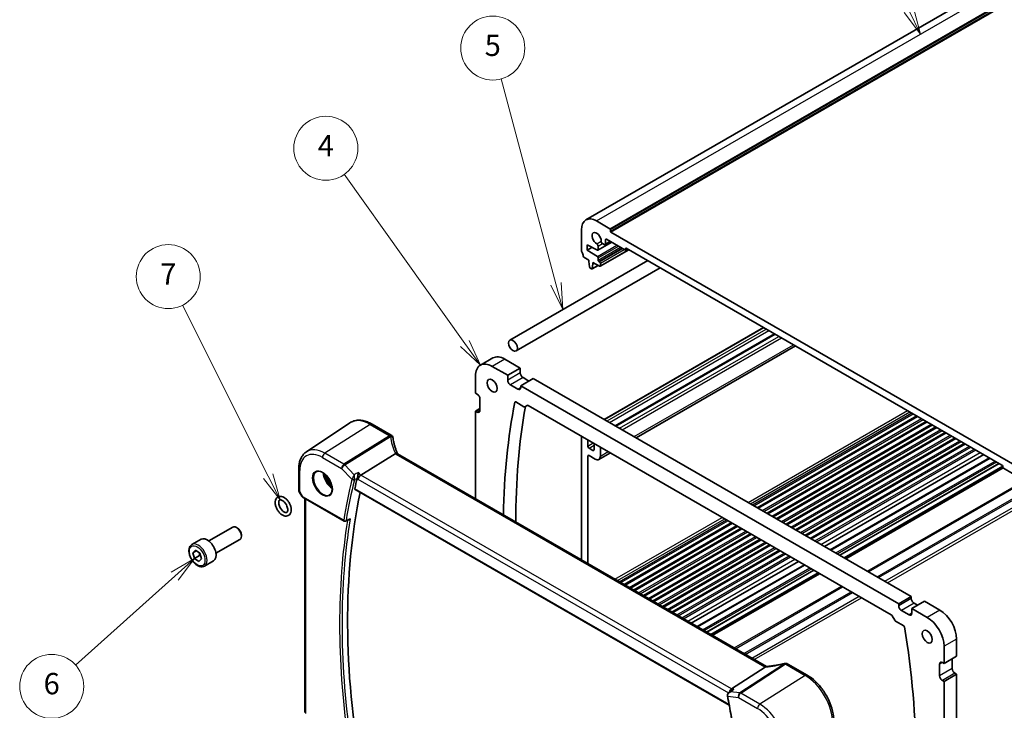
# Model space of a CAD drawing. Units: millimetres. Extents: x 0 to 6296, y 0 to 1124.
# Drawn here: x 527 to 803, y 311 to 505 of the extents above; entities that cross this region are included whole.
import ezdxf

# ---------------------------------------------------------------- set-up
doc = ezdxf.new("R2010")
doc.units = ezdxf.units.MM
for name, color, linetype, lineweight in [('Symbol (TK)', 100, 'Continuous', 18), ('Visible (ISO)', 7, 'Continuous', 35), ('Visible Narrow (ISO)', 7, 'Continuous', 25)]:
    doc.layers.add(name, color=color, linetype=linetype, lineweight=lineweight)
doc.styles.add('Note Text (TK2)', font='MS PGothic.ttf')

# ---------------------------------------------------------------- blocks, each defined once
blk = doc.blocks.new('バルーン2')
at = {"layer": 'Symbol (TK)', "color": 100}
for p, q in [((273.369, 177.343), (268.255, 187.776)), ((273.369, 177.343), (274.47, 175.099)), ((274.47, 175.099), (273.818, 177.564)), ((272.92, 177.123), (274.47, 175.099))]:
    blk.add_line(p, q, dxfattribs=at)
at = {"layer": 'Symbol (TK)'}
blk.add_circle((266.939, 190.46), 3, dxfattribs=at)
at = {"layer": 'Symbol (TK)', "color": 7, "insert": (266.939, 190.443), "char_height": 2, "attachment_point": 5, "style": 'Note Text (TK2)'}
blk.add_mtext('2', dxfattribs=at)
blk = doc.blocks.new('バルーン4')
at = {"layer": 'Symbol (TK)', "color": 100}
for p, q in [((231.762, 146.077), (220.461, 161.955)), ((231.762, 146.077), (233.212, 144.04)), ((233.212, 144.04), (232.17, 146.367)), ((231.355, 145.787), (233.212, 144.04))]:
    blk.add_line(p, q, dxfattribs=at)
at = {"layer": 'Symbol (TK)'}
blk.add_circle((218.728, 164.39), 3, dxfattribs=at)
at = {"layer": 'Symbol (TK)', "color": 7, "insert": (218.728, 164.373), "char_height": 2, "attachment_point": 5, "style": 'Note Text (TK2)'}
blk.add_mtext('4', dxfattribs=at)
blk = doc.blocks.new('バルーン5')
at = {"layer": 'Symbol (TK)', "color": 100}
for p, q in [((240.298, 151.674), (235.146, 170.903)), ((239.816, 151.544), (240.946, 149.259)), ((240.298, 151.674), (240.946, 149.259)), ((240.946, 149.259), (240.781, 151.803))]:
    blk.add_line(p, q, dxfattribs=at)
at = {"layer": 'Symbol (TK)'}
blk.add_circle((234.373, 173.789), 3, dxfattribs=at)
at = {"layer": 'Symbol (TK)', "color": 7, "insert": (234.373, 173.783), "char_height": 2, "attachment_point": 5, "style": 'Note Text (TK2)'}
blk.add_mtext('5', dxfattribs=at)
blk = doc.blocks.new('バルーン6')
at = {"layer": 'Symbol (TK)', "color": 100}
for p, q in [((213.321, 133.639), (205.3, 149.676)), ((214.44, 131.403), (213.768, 133.863)), ((212.874, 133.416), (214.44, 131.403)), ((213.321, 133.639), (214.44, 131.403))]:
    blk.add_line(p, q, dxfattribs=at)
at = {"layer": 'Symbol (TK)'}
blk.add_circle((203.963, 152.35), 3, dxfattribs=at)
at = {"layer": 'Symbol (TK)', "color": 7, "insert": (203.963, 152.332), "char_height": 2, "attachment_point": 5, "style": 'Note Text (TK2)'}
blk.add_mtext('7', dxfattribs=at)
blk = doc.blocks.new('バルーン7')
at = {"layer": 'Symbol (TK)', "color": 100}
for p, q in [((206.429, 125.92), (204.233, 124.624)), ((204.567, 124.251), (206.429, 125.92)), ((204.901, 123.879), (206.429, 125.92)), ((204.567, 124.251), (195.265, 115.916))]:
    blk.add_line(p, q, dxfattribs=at)
at = {"layer": 'Symbol (TK)'}
blk.add_circle((193.036, 113.919), 3, dxfattribs=at)
at = {"layer": 'Symbol (TK)', "color": 7, "insert": (193.036, 113.913), "char_height": 2, "attachment_point": 5, "style": 'Note Text (TK2)'}
blk.add_mtext('6', dxfattribs=at)

msp = doc.modelspace()

# ---------------------------------------------------------------- linework, layer by layer
at = {"layer": 'Visible (ISO)'}
for p, q in [((685.8057, 448.9943), (883.7956, 563.3038)), ((688.8057, 448.6971), (692.5534, 446.5334)), ((684.563, 440.3157), (684.563, 446.2476)), ((692.6948, 446.2884), (692.6948, 445.7985)), ((691.2806, 443.3491), (691.2806, 442.2876)), ((696.7253, 440.6138), (691.6341, 443.5532)), ((692.8362, 445.5536), (807.1047, 379.5807)), ((686.154, 441.9814), (686.154, 440.5117)), ((689.0271, 440.4675), (686.154, 441.9814)), ((686.154, 440.5117), (687.4849, 441.2801)), ((686.154, 440.5117), (689.0271, 438.7081)), ((689.1678, 440.4578), (693.0817, 442.7174)), ((689.23, 441.6566), (689.23, 440.5951)), ((689.8042, 435.9449), (697.8738, 440.6039)), ((690.927, 442.0835), (690.4482, 442.3599)), ((691.177, 442.0587), (692.6998, 442.9379)), ((696.8753, 440.5989), (697.3788, 440.8897)), ((696.9374, 440.8996), (696.9374, 440.7363)), ((802.7913, 380.0297), (697.1495, 441.022)), ((703.1777, 437.5417), (664.4194, 415.1645)), ((686.649, 437.6948), (685.2563, 438.4989)), ((686.649, 437.2866), (686.649, 437.6948)), ((689.23, 438.3463), (689.23, 437.6744)), ((706.6777, 435.5209), (666.1694, 412.1334)), ((686.834, 435.7554), (686.649, 437.2866)), ((687.3856, 435.2283), (687.0438, 435.4256)), ((687.5356, 435.2135), (689.2412, 436.1982)), ((687.7804, 436.6334), (687.5953, 435.3158)), ((687.7804, 437.0416), (687.7804, 436.6334)), ((689.6542, 435.9598), (687.7804, 437.0416)), ((687.7804, 436.6334), (688.1339, 436.8375)), ((689.4421, 437.307), (689.6542, 437.1845)), ((689.8663, 436.8171), (689.8663, 436.0822)), ((690.9313, 392.8871), (735.7265, 418.7496)), ((694.0686, 391.0758), (738.8638, 416.9383)), ((699.9627, 387.6728), (744.7579, 413.5353)), ((659.6713, 410.1612), (656.1358, 408.12)), ((667.345, 407.3211), (662.9963, 409.8319)), ((663.8095, 405.2799), (659.4608, 407.7906)), ((667.345, 407.3211), (663.8095, 405.2799)), ((667.345, 405.9739), (667.345, 407.3211)), ((654.7585, 405.0758), (654.7585, 400.2584)), ((663.8095, 403.9327), (663.8095, 405.2799)), ((671.022, 404.3818), (667.4864, 402.3405)), ((669.7845, 403.6673), (668.1228, 404.6267)), ((777.3001, 343.022), (671.022, 404.3818)), ((666.7086, 401.3607), (664.5873, 402.5855)), ((667.4864, 402.3405), (667.4864, 401.8098)), ((773.7646, 340.9808), (667.4864, 402.3405)), ((654.7585, 400.2584), (655.2181, 399.9931)), ((655.9959, 398.6459), (655.9959, 395.3799)), ((655.9959, 395.9106), (654.7585, 395.1962)), ((666.0613, 397.7744), (668.3713, 396.4407)), ((668.6213, 396.416), (669.3335, 396.8271)), ((669.5835, 396.8023), (771.6675, 337.8641)), ((654.7585, 395.1962), (654.7585, 370.5406)), ((655.2181, 394.9308), (654.7585, 395.1962)), ((734.0408, 367.9978), (778.836, 393.8603)), ((734.2727, 367.8639), (779.0679, 393.7265)), ((607.2185, 383.7397), (619.4576, 391.8944)), ((631.0728, 388.4264), (625.6661, 391.548)), ((736.7278, 366.4465), (781.523, 392.309)), ((736.9597, 366.3126), (781.7549, 392.1751)), ((739.4148, 364.8951), (784.21, 390.7576)), ((739.6467, 364.7613), (784.4419, 390.6238)), ((684.563, 388.1539), (684.563, 353.3329)), ((742.1018, 363.3438), (786.8971, 389.2063)), ((742.3337, 363.2099), (787.1289, 389.0724)), ((744.7888, 361.7924), (789.5841, 387.655)), ((686.3308, 385.3778), (686.3308, 387.1333)), ((688.0986, 386.1126), (688.0986, 384.3572)), ((689.8663, 382.5201), (689.8663, 385.092)), ((745.0207, 361.6586), (789.8159, 387.5211)), ((747.4758, 360.2411), (792.2711, 386.1036)), ((747.7077, 360.1072), (792.5029, 385.9698)), ((632.1795, 383.2045), (622.5289, 377.1659)), ((736.5589, 323.3131), (632.86, 383.1837)), ((686.3308, 352.3123), (686.3308, 382.5201)), ((687.745, 384.1531), (686.6844, 384.7654)), ((686.6844, 382.7242), (688.4521, 381.7036)), ((689.4521, 381.6045), (692.6795, 383.4678)), ((752.8743, 357.1243), (797.6695, 382.9868)), ((754.5262, 356.1705), (799.3215, 382.0331)), ((757.2001, 354.6268), (801.9953, 380.4893)), ((758.385, 353.9427), (803.0009, 379.7017)), ((758.7921, 353.7076), (803.0749, 379.2743)), ((803.0034, 379.499), (803.0034, 379.6623)), ((605.0722, 378.8878), (605.0722, 373.0313)), ((808.3067, 376.1922), (803.2156, 379.1316)), ((605.2061, 372.5313), (605.9428, 371.2554)), ((620.8848, 373.1688), (726.1092, 312.4175)), ((606.3439, 370.8781), (617.8091, 364.2587)), ((606.7843, 310.4091), (606.7843, 370.6238)), ((618.2464, 364.2281), (619.1611, 364.5976)), ((696.6018, 346.3824), (726.7576, 363.7928)), ((696.8336, 346.2485), (726.9895, 363.659)), ((579.7817, 358.6676), (586.5272, 362.5621)), ((587.8308, 362.2878), (587.5272, 362.4631)), ((588.9414, 360.3642), (588.9414, 360.0136)), ((699.2888, 344.831), (729.4446, 362.2415)), ((699.5206, 344.6972), (729.6765, 362.1076)), ((701.9758, 343.2797), (732.1316, 360.6902)), ((702.2076, 343.1458), (732.3635, 360.5563)), ((575.05, 357.6678), (577.5956, 359.1375)), ((581.7817, 355.2035), (588.5272, 359.098)), ((704.6628, 341.7283), (734.8186, 359.1388)), ((704.8946, 341.5945), (735.0505, 359.005)), ((707.3498, 340.177), (737.5056, 357.5875)), ((707.5816, 340.0431), (737.7375, 357.4536)), ((575.3005, 355.3382), (576.0305, 356.0521)), ((576.2576, 355.8908), (575.3005, 355.3382)), ((575.7871, 353.7594), (575.3005, 355.3382)), ((577.2013, 354.5759), (575.7871, 353.7594)), ((576.0305, 356.0521), (577.2472, 355.1874)), ((577.2472, 355.1874), (577.7338, 353.6086)), ((710.0368, 338.6256), (740.1926, 356.0361)), ((710.2686, 338.4918), (740.4245, 355.9023)), ((577.0037, 352.8947), (575.7871, 353.7594)), ((577.7338, 353.6086), (577.0037, 352.8947)), ((578.55, 351.6056), (581.0956, 353.0753)), ((715.4353, 335.5088), (745.5911, 352.9193)), ((717.0872, 334.5551), (747.243, 351.9656)), ((719.761, 333.0114), (749.9169, 350.4218)), ((720.946, 332.3272), (751.1018, 349.7377)), ((721.3531, 332.0922), (751.5089, 349.5027)), ((777.3001, 343.022), (773.7646, 340.9808)), ((773.7646, 340.4501), (773.7646, 340.9808)), ((777.3001, 342.4913), (777.3001, 343.022)), ((780.9771, 341.7156), (777.4415, 339.6744)), ((779.0325, 340.593), (778.0779, 341.1441)), ((785.3258, 339.2049), (780.9771, 341.7156)), ((776.6637, 337.8781), (774.5424, 339.1029)), ((777.4415, 339.6744), (777.4415, 338.3272)), ((781.7902, 337.1637), (777.4415, 339.6744)), ((771.9175, 337.6002), (772.6296, 336.3667)), ((772.8796, 336.1028), (775.1897, 334.7691)), ((790.028, 326.243), (790.028, 331.0604)), ((786.4925, 324.2018), (786.4925, 329.0191)), ((747.9955, 320.921), (742.5888, 324.0426)), ((785.2551, 320.7521), (785.2551, 324.0181)), ((786.0329, 324.4672), (786.4925, 324.2018)), ((790.028, 326.243), (786.4925, 324.2018)), ((788.7906, 322.7933), (788.7906, 325.5286)), ((736.1818, 323.1587), (726.7242, 317.0088)), ((790.028, 321.1808), (786.4925, 319.1395)), ((790.028, 321.1808), (789.5684, 321.4461)), ((790.028, 265.0058), (790.028, 321.1808)), ((786.4925, 319.1395), (786.0329, 319.4049)), ((786.4925, 262.9645), (786.4925, 319.1395)), ((726.0455, 316.0638), (726.8743, 316.6621))]:
    msp.add_line(p, q, dxfattribs=at)
for centre, radius, start, end in [((630.5728, 387.5604), 1, 10.723558, 60), ((630.5953, 387.4462), 1, 8.128787, 11.568273), ((606.0722, 373.0313), 1, 180, 210), ((618.0591, 364.6917), 0.5, 240, 291.99861), ((741.8997, 323.1845), 1, 87.432151, 102.225928), ((742.0888, 323.1766), 1, 60, 87.751727)]:
    msp.add_arc(centre, radius, start, end, dxfattribs=at)
for centre, major_axis, ratio, start_param, end_param in [((688.8057, 443.7981), (-3, 5.1962), 0.57735027, 5.49778714, 7.06858347), ((692.5534, 446.3701), (0.1, -0.1732), 0.57735027, 0.78539816, 2.35619449), ((692.8362, 445.7169), (0.1, -0.1732), 0.57735027, 3.92699082, 5.49778714), ((688.8057, 443.7981), (-0.9125, 1.5805), 0.57735027, 3.88396679, 8.68240382), ((690.4482, 442.7682), (-0.25, 0.433), 0.57735027, 0.74237414, 2.35619449), ((691.6341, 443.1449), (-0.25, 0.433), 0.57735027, 5.49778714, 7.06858347), ((684.9166, 440.1116), (-0.25, 0.433), 0.57735027, 0.78539816, 1.55239217), ((688.8764, 441.8607), (0.25, -0.433), 0.57735027, 0.78539816, 2.39921852), ((689.0178, 440.7176), (0.15, -0.2598), 0.57735027, 5.54142038, 7.06858347), ((690.927, 442.4917), (0.25, -0.433), 0.57735027, 5.49778714, 7.06858347), ((696.7253, 440.8587), (0.15, -0.2598), 0.57735027, 5.49778714, 7.06858347), ((697.1495, 440.7771), (-0.15, 0.2598), 0.57735027, 5.49778714, 7.06858347), ((683.6438, 439.4299), (-1, 1.7321), 0.57735027, 4.05779831, 4.69398482), ((685.2563, 438.7439), (-0.15, 0.2598), 0.57735027, 0.91620566, 2.35619449), ((689.0178, 438.4688), (0.15, -0.2598), 0.57735027, 0.78539816, 2.31256126), ((689.4421, 437.5519), (0.15, -0.2598), 0.57735027, 3.92699082, 5.49778714), ((687.0438, 435.6706), (-0.15, 0.2598), 0.57735027, 0.93428811, 2.35619449), ((687.3856, 435.4733), (0.15, -0.2598), 0.57735027, 5.49778714, 6.91969352), ((689.6542, 436.9396), (0.15, -0.2598), 0.57735027, 0.78539816, 2.35619449), ((689.6542, 436.2047), (0.15, -0.2598), 0.57735027, 5.49778714, 7.06858347), ((662.9963, 404.4022), (-3.325, 5.7591), 0.57735027, 5.49778714, 6.28318531), ((659.4608, 402.3609), (-3.325, 5.7591), 0.57735027, 5.49778714, 7.06858347), ((668.1228, 405.5249), (-0.55, 0.9526), 0.57735027, 0.78539816, 2.35619449), ((664.5873, 403.4836), (-0.55, 0.9526), 0.57735027, 0.78539816, 2.35619449), ((666.7086, 402.2589), (0.55, -0.9526), 0.57735027, 5.49778714, 7.06858347), ((655.2181, 399.0949), (0.55, -0.9526), 0.57735027, 0.78539816, 2.35619449), ((820.623, 271.3468), (-111.7589, 193.5721), 0.57735027, 0.58126668, 0.76659225), ((666.0613, 397.5295), (-0.15, 0.2598), 0.57735027, 5.49778714, 6.86445198), ((824.1586, 273.388), (111.7589, -193.5721), 0.57735027, 3.74288537, 3.9305556), ((668.3713, 396.849), (0.25, -0.433), 0.57735027, 5.49778714, 6.28318531), ((669.5835, 396.3941), (-0.25, 0.433), 0.57735027, 5.49778714, 6.28318531), ((655.2181, 395.829), (0.55, -0.9526), 0.57735027, 5.49778714, 7.06858347), ((653.2431, 389.1111), (-21.8056, -0.1643), 0.55217208, 0.09993055, 0.10827146), ((686.6844, 385.1737), (-0.25, 0.433), 0.57735027, 0.78539816, 2.35619449), ((686.6844, 382.3159), (-0.25, 0.433), 0.57735027, 5.49778714, 7.06858347), ((687.745, 384.5613), (0.25, -0.433), 0.57735027, 5.49778714, 7.06858347), ((688.4521, 383.3366), (1, -1.7321), 0.57735027, 5.49778714, 7.06858347), ((802.7913, 379.7848), (-0.15, 0.2598), 0.57735027, 3.92699082, 5.49778714), ((803.2156, 379.3765), (-0.15, 0.2598), 0.57735027, 0.78539816, 2.35619449), ((622.4299, 376.4504), (-0.6212, -0.7936), 0.45894474, 4.04417731, 5.56261376), ((775.0853, 243.7492), (-111.8683, 193.7616), 0.57735027, 0.54299568, 0.56149922), ((776.8531, 244.7698), (-111.7589, 193.5721), 0.57735027, 0.57368121, 1.00641502), ((587.5272, 360.8301), (-1, 1.7321), 0.57735027, 3.14159265, 6.28318531), ((587.8308, 361.0054), (-0.7853, 1.3602), 0.57735027, 3.92699082, 5.49778714), ((579.3456, 356.1064), (-1.75, 3.0311), 0.57735027, 3.14159265, 6.28318531), ((778.0779, 342.0422), (-0.55, 0.9526), 0.57735027, 0.78539816, 2.35619449), ((771.6675, 337.4559), (0.25, -0.433), 0.57735027, 1.57079633, 2.35619449), ((774.5424, 340.001), (-0.55, 0.9526), 0.57735027, 0.78539816, 2.35619449), ((776.6637, 338.7763), (0.55, -0.9526), 0.57735027, 5.49778714, 7.06858347), ((785.3258, 333.7752), (-3.325, 5.7591), 0.57735027, 3.92699082, 5.49778714), ((772.8796, 336.5111), (0.25, -0.433), 0.57735027, 4.71238898, 5.49778714), ((781.7902, 331.734), (-3.325, 5.7591), 0.57735027, 3.92699082, 5.49778714), ((775.1897, 334.5242), (0.15, -0.2598), 0.57735027, 0.98952965, 2.35619449), ((620.628, 386.814), (111.7589, -193.5721), 0.57735027, 0.59953282, 0.98952965), ((744.4382, 336.0752), (19.9867, 0.9294), 0.59482661, 4.5596954, 4.56894042), ((786.0329, 323.569), (-0.55, 0.9526), 0.57735027, 5.49778714, 7.06858347), ((789.5684, 322.3443), (-0.55, 0.9526), 0.57735027, 0.78539816, 2.35619449), ((786.0329, 320.303), (-0.55, 0.9526), 0.57735027, 0.78539816, 2.35619449), ((726.8972, 316.1362), (0.3175, 0.9603), 0.67303166, 0.69919258, 1.74603396), ((726.5384, 315.3716), (-0.3105, -1.013), 0.88038474, 5.17934862, 5.25248637)]:
    msp.add_ellipse(centre, major_axis=major_axis, ratio=ratio, start_param=start_param, end_param=end_param, dxfattribs=at)
for centre, major_axis in [((665.2944, 413.649), (0.875, -1.5155)), ((659.4608, 402.3609), (-1, 1.7321)), ((781.7902, 331.734), (-1, 1.7321))]:
    msp.add_ellipse(centre, major_axis=major_axis, ratio=0.57735027, dxfattribs=at)
for points, knots in [([(625.6661, 391.548), (625.2393, 391.7944), (624.8075, 392.0032), (623.941, 392.3374), (623.5062, 392.4628), (622.6417, 392.6211), (622.2119, 392.6539), (621.3699, 392.6171), (620.9576, 392.5472), (620.1719, 392.2996), (619.7988, 392.1218), (619.4576, 391.8944)], [1.570796327, 1.570796327, 1.570796327, 1.570796327, 1.735289236, 1.735289236, 1.899782145, 1.899782145, 2.064275055, 2.064275055, 2.228767964, 2.228767964, 2.393260873, 2.393260873, 2.393260873, 2.393260873]), ([(632.8333, 383.2383), (632.7085, 383.5277), (632.5919, 383.8179), (632.3751, 384.399), (632.275, 384.6899), (632.0916, 385.2717), (632.0082, 385.5626), (631.8583, 386.1435), (631.7918, 386.4335), (631.6758, 387.0119), (631.6263, 387.3003), (631.5853, 387.5876)], [-1.303050328, -1.303050328, -1.303050328, -1.303050328, -1.252154027, -1.252154027, -1.201257727, -1.201257727, -1.150361426, -1.150361426, -1.099465126, -1.099465126, -1.048568826, -1.048568826, -1.048568826, -1.048568826]), ([(607.2185, 383.7397), (606.9307, 383.5479), (606.6677, 383.3185), (606.2018, 382.7989), (605.9988, 382.5089), (605.6548, 381.883), (605.5135, 381.5471), (605.2899, 380.8397), (605.2076, 380.4681), (605.0987, 379.6972), (605.0722, 379.2978), (605.0722, 378.8878)], [2.393260873, 2.393260873, 2.393260873, 2.393260873, 2.542927229, 2.542927229, 2.692593585, 2.692593585, 2.842259942, 2.842259942, 2.991926298, 2.991926298, 3.141592654, 3.141592654, 3.141592654, 3.141592654]), ([(632.8041, 383.2196), (632.7949, 383.2262), (632.7852, 383.2325), (632.7108, 383.2752), (632.6309, 383.2937), (632.4465, 383.2919), (632.3439, 383.2713), (632.237, 383.2324)], [-0.0828477686, -0.0828477686, -0.0828477686, -0.0828477686, -0.0768103675, -0.0768103675, -0.0385773765, -0.0385773765, 0, 0, 0, 0]), ([(632.8041, 383.2196), (632.8072, 383.2174), (632.8104, 383.2151), (632.8171, 383.2105), (632.8205, 383.2082), (632.8277, 383.2034), (632.8315, 383.201), (632.8392, 383.1961), (632.8432, 383.1937), (632.8514, 383.1887), (632.8557, 383.1862), (632.86, 383.1837)], [-0.105110595, -0.105110595, -0.105110595, -0.105110595, -0.084088476, -0.084088476, -0.063066357, -0.063066357, -0.042044238, -0.042044238, -0.021022119, -0.021022119, 0, 0, 0, 0]), ([(632.8333, 383.2383), (632.8365, 383.2309), (632.8398, 383.2234), (632.8468, 383.2084), (632.8504, 383.2008), (632.8556, 383.1903), (632.857, 383.1875), (632.8585, 383.1846)], [1.3030503278, 1.3030503278, 1.3030503278, 1.3030503278, 1.330074843, 1.330074843, 1.3570993581, 1.3570993581, 1.3672379306, 1.3672379306, 1.3672379306, 1.3672379306]), ([(609.9975, 378.1334), (610.198, 378.2492), (610.4359, 378.3038), (610.9522, 378.2764), (611.2235, 378.2058), (611.775, 377.9525), (612.0541, 377.7746), (612.5984, 377.3268), (612.8636, 377.0568), (613.3524, 376.4506), (613.5757, 376.1141), (613.9562, 375.4098), (614.1132, 375.042), (614.3446, 374.3147), (614.419, 373.9553), (614.4798, 373.2839), (614.4665, 372.972), (614.359, 372.4258), (614.2647, 372.1925), (614.0305, 371.8488), (613.899, 371.7257), (613.7475, 371.6382)], [3.92699082, 3.92699082, 3.92699082, 3.92699082, 4.28621723, 4.28621723, 4.61049819, 4.61049819, 4.92179538, 4.92179538, 5.23353473, 5.23353473, 5.54675911, 5.54675911, 5.86041549, 5.86041549, 6.17325619, 6.17325619, 6.48450071, 6.48450071, 6.79722472, 6.79722472, 7.06858347, 7.06858347, 7.06858347, 7.06858347]), ([(621.83, 377.8923), (621.8298, 377.8907), (621.8296, 377.8891), (621.8142, 377.7458), (621.7929, 377.5877), (621.7414, 377.2662), (621.7115, 377.1014), (621.6521, 376.8165), (621.6244, 376.6956), (621.5715, 376.4905), (621.5472, 376.4054), (621.5233, 376.3324)], [-0.000607577, -0.000607577, -0.000607577, -0.000607577, 0, 0, 0.053969983, 0.053969983, 0.104398198, 0.104398198, 0.141794374, 0.141794374, 0.172385475, 0.172385475, 0.172385475, 0.172385475]), ([(602.1166, 365.7931), (601.9455, 365.7098), (601.7572, 365.6645), (601.3538, 365.6447), (601.1385, 365.6786), (600.6813, 365.8256), (600.4409, 365.9522), (599.971, 366.2849), (599.7429, 366.4955), (599.3298, 366.9714), (599.1445, 367.236), (598.8314, 367.7942), (598.7033, 368.0874), (598.5156, 368.6802), (598.4565, 368.9797), (598.4201, 369.5615), (598.4431, 369.8443), (598.5856, 370.3482), (598.6994, 370.5737), (598.9974, 370.9087), (599.1646, 371.0299), (599.5266, 371.1823), (599.7178, 371.2176), (600.1283, 371.2178), (600.3477, 371.1728), (600.8099, 371.002), (601.0514, 370.8633), (601.5177, 370.5087), (601.7414, 370.2895), (602.1435, 369.8), (602.3221, 369.5304), (602.6204, 368.9652), (602.7403, 368.67), (602.9102, 368.076), (602.9596, 367.7773), (602.9744, 367.2007), (602.9398, 366.9223), (602.7738, 366.4355), (602.65, 366.222), (602.3734, 365.9462), (602.2506, 365.8582), (602.1166, 365.7931)], [0, 0, 0, 0, 0.24731754, 0.24731754, 0.52653622, 0.52653622, 0.85726336, 0.85726336, 1.20602962, 1.20602962, 1.55133982, 1.55133982, 1.89459885, 1.89459885, 2.24041273, 2.24041273, 2.58895893, 2.58895893, 2.91152469, 2.91152469, 3.17317433, 3.17317433, 3.42206384, 3.42206384, 3.70794516, 3.70794516, 4.0434496, 4.0434496, 4.39217752, 4.39217752, 4.73698552, 4.73698552, 5.08032413, 5.08032413, 5.42671087, 5.42671087, 5.77460464, 5.77460464, 6.08962405, 6.08962405, 6.28318531, 6.28318531, 6.28318531, 6.28318531]), ([(605.9428, 371.2554), (605.9642, 371.2183), (605.9875, 371.185), (606.0362, 371.1237), (606.0617, 371.0957), (606.1142, 371.0438), (606.1413, 371.0199), (606.1968, 370.9749), (606.2253, 370.9539), (606.2836, 370.9143), (606.3134, 370.8957), (606.3439, 370.8781)], [0.83221459, 0.83221459, 0.83221459, 0.83221459, 0.955310532, 0.955310532, 1.078406474, 1.078406474, 1.201502415, 1.201502415, 1.324598357, 1.324598357, 1.447694299, 1.447694299, 1.447694299, 1.447694299]), ([(620.8848, 373.1688), (620.8834, 373.1696), (620.882, 373.1705), (620.8541, 373.1881), (620.8344, 373.2157), (620.8175, 373.2858), (620.8191, 373.3274), (620.8286, 373.3703)], [0.0368052259, 0.0368052259, 0.0368052259, 0.0368052259, 0.0377731693, 0.0377731693, 0.0569046571, 0.0569046571, 0.0750432388, 0.0750432388, 0.0750432388, 0.0750432388]), ([(601.6792, 366.6923), (601.6223, 366.6646), (601.5513, 366.6482), (601.354, 366.6607), (601.2317, 366.6904), (600.9724, 366.8082), (600.8392, 366.8891), (600.5675, 367.1003), (600.4292, 367.2315), (600.1642, 367.5345), (600.038, 367.7072), (599.8144, 368.0753), (599.7173, 368.2709), (599.5642, 368.6608), (599.508, 368.8551), (599.4402, 369.2169), (599.4278, 369.3847), (599.44, 369.6737), (599.4638, 369.7955), (599.5322, 369.9894), (599.5764, 370.058), (599.6898, 370.1769), (599.7576, 370.2103), (599.9722, 370.2219), (600.098, 370.203), (600.3641, 370.0966), (600.4953, 370.0241), (600.7652, 369.8288), (600.9037, 369.7056), (601.1721, 369.4164), (601.3016, 369.2496), (601.5343, 368.8895), (601.6372, 368.6961), (601.8033, 368.3063), (601.8667, 368.1101), (601.9487, 367.7403), (601.9681, 367.5665), (601.9678, 367.2632), (601.949, 367.1329), (601.8879, 366.9234), (601.8459, 366.8463), (601.7637, 366.7446), (601.7246, 366.7144), (601.6792, 366.6923)], [0, 0, 0, 0, 0.32573343, 0.32573343, 0.63803712, 0.63803712, 0.91639372, 0.91639372, 1.20030204, 1.20030204, 1.49116202, 1.49116202, 1.78502948, 1.78502948, 2.07710424, 2.07710424, 2.36286783, 2.36286783, 2.64156545, 2.64156545, 2.93299331, 2.93299331, 3.38547984, 3.38547984, 3.73330622, 3.73330622, 4.01210086, 4.01210086, 4.29471287, 4.29471287, 4.58465044, 4.58465044, 4.87834752, 4.87834752, 5.17104947, 5.17104947, 5.45809072, 5.45809072, 5.73753762, 5.73753762, 6.02323442, 6.02323442, 6.28318531, 6.28318531, 6.28318531, 6.28318531]), ([(619.1611, 364.5976), (619.2183, 364.6207), (619.2738, 364.6522), (619.3936, 364.7378), (619.4565, 364.7965), (619.5124, 364.8625), (619.5133, 364.8636), (619.5143, 364.8647)], [-0.0452031964, -0.0452031964, -0.0452031964, -0.0452031964, -0.0255980362, -0.0255980362, 0, 0, 0.0004297944, 0.0004297944, 0.0004297944, 0.0004297944]), ([(578.55, 351.6056), (578.3609, 351.4964), (578.147, 351.432), (577.6857, 351.3923), (577.4373, 351.4241), (576.9117, 351.5832), (576.6342, 351.7229), (576.0905, 352.0962), (575.825, 352.3333), (575.3386, 352.8743), (575.1176, 353.1777), (574.739, 353.821), (574.5812, 354.1606), (574.343, 354.8469), (574.263, 355.1934), (574.1927, 355.8647), (574.2031, 356.1893), (574.3258, 356.7774), (574.4359, 357.0435), (574.7228, 357.4286), (574.8752, 357.5669), (575.05, 357.6678)], [1.19396385, 1.19396385, 1.19396385, 1.19396385, 1.45780903, 1.45780903, 1.74573911, 1.74573911, 2.07369098, 2.07369098, 2.41330587, 2.41330587, 2.75029111, 2.75029111, 3.08560486, 3.08560486, 3.42232641, 3.42232641, 3.7618869, 3.7618869, 4.09172013, 4.09172013, 4.3355565, 4.3355565, 4.3355565, 4.3355565]), ([(741.688, 324.1618), (741.3405, 324.0865), (740.9942, 324.0149), (740.3049, 323.8791), (739.9619, 323.815), (739.2802, 323.6944), (738.9415, 323.638), (738.2693, 323.5329), (737.9357, 323.4843), (737.2748, 323.3949), (736.9474, 323.3542), (736.6235, 323.3176)], [1.048568826, 1.048568826, 1.048568826, 1.048568826, 1.099465126, 1.099465126, 1.150361426, 1.150361426, 1.201257727, 1.201257727, 1.252154027, 1.252154027, 1.303050328, 1.303050328, 1.303050328, 1.303050328]), ([(736.4799, 323.3047), (736.4692, 323.304), (736.4584, 323.3027), (736.3743, 323.2888), (736.2999, 323.252), (736.2286, 323.1928)], [-0.044223559, -0.044223559, -0.044223559, -0.044223559, -0.0384943734, -0.0384943734, 0, 0, 0, 0]), ([(736.4799, 323.3047), (736.489, 323.3052), (736.4982, 323.3059), (736.5167, 323.3073), (736.5261, 323.308), (736.5451, 323.3096), (736.5547, 323.3105), (736.574, 323.3123), (736.5838, 323.3133), (736.6035, 323.3153), (736.6135, 323.3164), (736.6235, 323.3176)], [-1.408350206, -1.408350206, -1.408350206, -1.408350206, -1.387290231, -1.387290231, -1.366230255, -1.366230255, -1.345170279, -1.345170279, -1.324110304, -1.324110304, -1.303050328, -1.303050328, -1.303050328, -1.303050328]), ([(755.5286, 307.8734), (755.5286, 308.8145), (755.4004, 309.8086), (754.9122, 311.8253), (754.552, 312.8476), (753.6347, 314.8351), (753.0777, 315.8), (751.8151, 317.5882), (751.1098, 318.4113), (749.6074, 319.8424), (748.8106, 320.4504), (747.9955, 320.921)], [0, 0, 0, 0, 0.31415927, 0.31415927, 0.62831853, 0.62831853, 0.9424778, 0.9424778, 1.25663706, 1.25663706, 1.57079633, 1.57079633, 1.57079633, 1.57079633]), ([(726.0455, 316.0638), (725.9983, 316.0298), (725.9522, 315.9917), (725.864, 315.9063), (725.8219, 315.859), (725.7442, 315.7532), (725.7081, 315.6938), (725.6479, 315.5617), (725.6238, 315.4893), (725.5955, 315.3309), (725.5919, 315.2451), (725.6022, 315.1597)], [-0.0547967859, -0.0547967859, -0.0547967859, -0.0547967859, -0.0438374287, -0.0438374287, -0.0328780715, -0.0328780715, -0.0219187144, -0.0219187144, -0.0109593572, -0.0109593572, 0, 0, 0, 0]), ([(726.8743, 316.6621), (726.8938, 316.6762), (726.9137, 316.6898), (727.0809, 316.7997), (727.2459, 316.8748), (727.4193, 316.9269), (727.4212, 316.9275), (727.4231, 316.9281)], [0.1099188438, 0.1099188438, 0.1099188438, 0.1099188438, 0.1172332765, 0.1172332765, 0.1706644443, 0.1706644443, 0.1712659555, 0.1712659555, 0.1712659555, 0.1712659555]), ([(725.6138, 315.0852), (725.7957, 314.1306), (725.9724, 313.1776), (726.315, 311.2749), (726.4811, 310.3251), (726.8025, 308.4292), (726.9579, 307.483), (727.258, 305.5943), (727.4028, 304.6518), (727.6815, 302.7706), (727.8156, 301.832), (727.9442, 300.8954)], [6.040771446, 6.040771446, 6.040771446, 6.040771446, 6.0551299171, 6.0551299171, 6.0694883882, 6.0694883882, 6.0838468593, 6.0838468593, 6.0982053304, 6.0982053304, 6.1125638014, 6.1125638014, 6.1125638014, 6.1125638014])]:
    msp.add_open_spline(points, degree=3, knots=knots, dxfattribs=at)
for points in [[(632.237, 383.2324), (632.2165, 383.2249), (632.1973, 383.2157), (632.1795, 383.2045)], [(621.5233, 376.3324), (621.5161, 376.3105), (621.51, 376.2891), (621.505, 376.2686)], [(736.1818, 323.1587), (736.1992, 323.17), (736.2148, 323.1814), (736.2286, 323.1928)], [(736.5589, 323.3131), (736.56, 323.3125), (736.5611, 323.3118), (736.5622, 323.3112)]]:
    msp.add_open_spline(points, degree=3, dxfattribs=at)
for points, weights in [([(577.0866, 355.3016), (577.171, 354.9821), (577.2013, 354.5759)], [1.0753806005, 1.0650070766, 1]), ([(577.2013, 354.5759), (577.3479, 354.5142), (577.4739, 354.4519)], [1, 1.02565405272, 1.0427996616])]:
    msp.add_rational_spline(points, weights, degree=2, dxfattribs=at)
at = {"layer": 'Visible Narrow (ISO)'}
for p, q in [((688.8057, 448.6971), (886.7956, 563.0066)), ((692.5534, 446.5334), (890.5433, 560.8429)), ((692.6948, 446.2884), (890.6847, 560.598)), ((692.6948, 445.7985), (890.6847, 560.1081)), ((692.8362, 445.5536), (890.8261, 559.8631)), ((688.8612, 442.2774), (690.095, 442.9897)), ((691.2806, 443.3491), (691.6341, 443.5532)), ((691.2806, 442.2876), (692.5534, 443.0225)), ((689.0271, 438.7081), (694.5265, 441.8832)), ((689.23, 440.5951), (692.9938, 442.7682)), ((689.23, 441.6566), (690.4482, 442.3599)), ((689.23, 438.3463), (694.9413, 441.6438)), ((689.23, 437.6744), (695.5232, 441.3078)), ((689.4421, 437.307), (695.9475, 441.0629)), ((689.6542, 437.1845), (696.1596, 440.9404)), ((689.8663, 436.8171), (696.5839, 440.6954)), ((689.8663, 436.0822), (697.7859, 440.6546)), ((696.9374, 440.8996), (697.1495, 441.022)), ((696.9374, 440.7363), (697.291, 440.9404)), ((687.5953, 435.3158), (689.1825, 436.2321)), ((691.0192, 392.8364), (735.8144, 418.6989)), ((691.7402, 392.4201), (736.5354, 418.2826)), ((692.4473, 392.0118), (737.2425, 417.8744)), ((694.2151, 390.9912), (739.0103, 416.8537)), ((695.2757, 390.3788), (740.0709, 416.2414)), ((695.9828, 389.9706), (740.778, 415.8331)), ((699.3769, 388.011), (744.1721, 413.8735)), ((662.9963, 409.8319), (659.4608, 407.7906)), ((667.345, 405.9739), (663.8095, 403.9327)), ((668.1228, 404.6267), (664.5873, 402.5855)), ((667.4864, 401.8098), (666.7086, 401.3607)), ((666.0183, 397.7942), (665.8536, 397.6991)), ((655.9959, 395.3799), (655.2181, 394.9308)), ((731.4089, 369.5174), (776.2041, 395.3799)), ((732.116, 369.1091), (776.9112, 394.9716)), ((732.611, 368.8233), (777.4062, 394.6859)), ((733.0352, 368.5784), (777.8304, 394.4409)), ((733.953, 368.0485), (778.7482, 393.9111)), ((625.1291, 391.476), (612.4011, 383.3572)), ((625.1291, 391.476), (630.5358, 388.3544)), ((735.3855, 367.2215), (780.1807, 393.084)), ((735.7944, 366.9853), (780.5896, 392.8479)), ((736.64, 366.4972), (781.4352, 392.3597)), ((738.0725, 365.6701), (782.8677, 391.5326)), ((738.4814, 365.434), (783.2767, 391.2965)), ((739.327, 364.9458), (784.1222, 390.8084)), ((630.5583, 388.2402), (617.786, 380.2483)), ((618.0483, 380.0385), (630.8205, 388.0304)), ((740.7595, 364.1188), (785.5547, 389.9813)), ((741.1684, 363.8827), (785.9637, 389.7452)), ((742.014, 363.3945), (786.8092, 389.257)), ((743.4465, 362.5674), (788.2417, 388.43)), ((743.8555, 362.3313), (788.6507, 388.1938)), ((744.701, 361.8432), (789.4962, 387.7057)), ((686.3308, 385.3778), (687.8511, 386.2555)), ((686.6844, 384.7654), (688.0986, 385.5819)), ((746.1335, 361.0161), (790.9287, 386.8786)), ((746.5425, 360.78), (791.3377, 386.6425)), ((747.388, 360.2918), (792.1832, 386.1543)), ((748.8205, 359.4647), (793.6157, 385.3273)), ((749.2295, 359.2286), (794.0247, 385.0912)), ((611.731, 382.155), (617.1159, 379.046)), ((617.786, 380.2483), (612.4011, 383.3572)), ((632.323, 383.1117), (736.0219, 323.2411)), ((686.3308, 382.5201), (686.6844, 382.7242)), ((687.745, 384.1531), (688.0986, 384.3572)), ((689.8663, 382.5201), (692.0937, 383.806)), ((750.2179, 358.6579), (795.0131, 384.5205)), ((750.6422, 358.413), (795.4374, 384.2755)), ((751.8711, 357.7035), (796.6663, 383.566)), ((620.6688, 377.3152), (618.0483, 380.0385)), ((754.6727, 356.086), (799.4679, 381.9485)), ((756.0515, 355.2899), (800.8468, 381.1524)), ((756.4758, 355.045), (801.271, 380.9075)), ((757.1122, 354.6775), (801.9074, 380.5401)), ((605.365, 372.623), (605.365, 378.4796)), ((617.1159, 379.046), (620.0402, 376.0071)), ((622.5289, 377.1659), (621.83, 377.8923)), ((726.7242, 317.0088), (622.5289, 377.1659)), ((758.88, 353.6569), (803.1283, 379.2037)), ((621.505, 376.2686), (621.7228, 376.0422)), ((621.7228, 376.0422), (725.8715, 315.9119)), ((764.9207, 350.1693), (808.6603, 375.4223)), ((765.2743, 349.9652), (808.6603, 375.0141)), ((767.6885, 348.5713), (811.8136, 374.047)), ((768.042, 348.3672), (812.0142, 373.7546)), ((605.365, 372.623), (605.2061, 372.5313)), ((606.2403, 371.107), (605.365, 372.623)), ((617.7055, 364.4876), (606.2403, 371.107)), ((726.075, 312.6063), (620.8286, 373.3703)), ((607.0772, 310.1301), (607.0772, 370.4547)), ((769.8755, 347.3086), (810.7109, 370.885)), ((770.5826, 346.9004), (810.8493, 370.1484)), ((693.9698, 347.9019), (724.1257, 365.3124)), ((694.6769, 347.4937), (724.8328, 364.9041)), ((695.1719, 347.2079), (725.3278, 364.6184)), ((695.5962, 346.9629), (725.752, 364.3734)), ((696.5139, 346.4331), (726.6698, 363.8436)), ((697.9465, 345.606), (728.1023, 363.0165)), ((698.3554, 345.3699), (728.5112, 362.7804)), ((699.2009, 344.8817), (729.3568, 362.2922)), ((700.6335, 344.0547), (730.7893, 361.4652)), ((701.0424, 343.8186), (731.1982, 361.229)), ((701.8879, 343.3304), (732.0438, 360.7409)), ((703.3205, 342.5033), (733.4763, 359.9138)), ((703.7294, 342.2672), (733.8852, 359.6777)), ((704.5749, 341.7791), (734.7308, 359.1895)), ((706.0075, 340.952), (736.1633, 358.3625)), ((706.4164, 340.7159), (736.5723, 358.1264)), ((707.2619, 340.2277), (737.4178, 357.6382)), ((708.6945, 339.4006), (738.8503, 356.8111)), ((709.1034, 339.1645), (739.2593, 356.575)), ((709.9489, 338.6764), (740.1048, 356.0869)), ((711.3815, 337.8493), (741.5373, 355.2598)), ((711.7904, 337.6132), (741.9463, 355.0237)), ((712.7789, 337.0425), (742.9347, 354.453)), ((713.2031, 336.7976), (743.359, 354.208)), ((714.4321, 336.088), (744.5879, 353.4985)), ((717.2336, 334.4705), (747.3895, 351.881)), ((718.6125, 333.6745), (748.7683, 351.0849)), ((719.0368, 333.4295), (749.1926, 350.84)), ((719.6732, 333.0621), (749.829, 350.4726)), ((721.4409, 332.0415), (751.5968, 349.4519)), ((727.4817, 328.5538), (757.6375, 345.9643)), ((727.8352, 328.3497), (757.9911, 345.7602)), ((730.2494, 326.9559), (760.4053, 344.3664)), ((730.603, 326.7518), (760.7588, 344.1622)), ((732.4364, 325.6932), (762.5923, 343.1037)), ((733.1436, 325.285), (763.2994, 342.6954)), ((777.3001, 342.4913), (773.7646, 340.4501)), ((778.0779, 341.1441), (774.5424, 339.1029)), ((777.4415, 338.3272), (776.6637, 337.8781)), ((785.3258, 339.2049), (781.7902, 337.1637)), ((790.028, 331.0604), (786.4925, 329.0191)), ((741.6005, 324.0716), (729.0835, 315.9324)), ((729.3457, 315.8393), (741.8627, 323.9785)), ((742.0518, 323.9706), (747.4585, 320.849)), ((786.0329, 324.4672), (785.2551, 324.0181)), ((788.7906, 322.7933), (785.2551, 320.7521)), ((789.5684, 321.4461), (786.0329, 319.4049)), ((747.4585, 320.849), (734.7306, 312.7303)), ((729.0835, 315.9324), (726.4629, 316.235)), ((727.4231, 316.9281), (726.7242, 317.0088)), ((734.7306, 312.7303), (729.3457, 315.8393)), ((725.7514, 314.9747), (728.6756, 314.637)), ((728.6756, 314.637), (734.0605, 311.528))]:
    msp.add_line(p, q, dxfattribs=at)
for centre, major_axis, ratio, start_param, end_param in [((625.1291, 382.5395), (-5.4724, 9.4785), 0.57735027, 5.49778714, 6.32025169), ((625.1661, 390.6819), (0.5, 0.866), 0.57735027, 0, 0.83775804), ((630.5728, 387.5604), (0.5, 0.866), 0.57735027, 0, 0.83775804), ((630.5728, 387.5604), (0.9825, 0.1861), 0.79195893, 0, 1.45918335), ((651.3997, 390.4361), (20.9911, 1.006), 0.60672809, 3.22643963, 3.23550709), ((630.5953, 387.4462), (0.9797, 0.2005), 0.79130951, 0, 1.44751216), ((630.5953, 387.4462), (0.5304, -0.8477), 0.5404963, 1.95608761, 2.33606615), ((630.5953, 387.4462), (0.99, 0.1414), 0.57402245, 0, 1.26022853), ((651.6619, 386.0628), (-19.3935, 10.6204), 0.75848966, 0.51666925, 0.77115075), ((611.731, 374.8042), (-4.5014, 7.7967), 0.57735027, 5.49778714, 7.06858347), ((612.4011, 375.191), (-5.0008, 8.6616), 0.57735027, 5.49778714, 6.32025169), ((612.4382, 382.5632), (-0.5, -0.866), 0.57735027, 3.97935069, 5.49778714), ((631.915, 382.8423), (0.9183, 0.3959), 0.49766783, 0, 1.11722517), ((633.9995, 383.6777), (-1.847, 1.0115), 0.75848966, 0.77115075, 0.88598501), ((633.7372, 384.0137), (1.9992, 0.0958), 0.60672809, 3.79042209, 3.89792125), ((632.36, 382.3176), (0.5, 0.866), 0.57735027, 0, 0.83775804), ((617.823, 379.4543), (-0.5, -0.866), 0.57735027, 3.97935069, 5.49778714), ((617.823, 379.4543), (0.7206, 0.6934), 0.32163376, 0.96741127, 2.48584772), ((617.823, 379.4543), (-0.5304, 0.8477), 0.5404963, 5.09768026, 5.4776588), ((606.0722, 378.8878), (-1, 0), 0.57735027, 0, 0.78539816), ((611.8725, 374.8858), (1.875, -3.2476), 0.57735027, 3.14159265, 6.28318531), ((614.5595, 376.4372), (1.875, -3.2476), 0.57735027, 3.96376473, 5.46101323), ((614.7009, 376.5188), (-1.775, 3.0744), 0.57735027, 0.89352299, 2.24806967), ((614.7009, 376.5188), (1.6213, -2.8082), 0.57735027, 4.0661234, 5.35865456), ((614.8374, 376.5976), (-1.5214, 2.6351), 0.57735027, 1.04952686, 2.09206579), ((615.0594, 376.7258), (1.5159, -2.6256), 0.57735027, 4.40011723, 5.02466073), ((774.0247, 243.1368), (112.163, -194.272), 0.57735027, 3.68457696, 3.75636931), ((774.3474, 243.3231), (-111.9139, 193.8406), 0.57735027, 0.5429843, 0.61477666), ((620.3937, 376.2112), (-0.4857, 0.1187), 0.69906031, 0.93975245, 2.42328231), ((620.4029, 376.2432), (-0.4751, 0.1558), 0.64851898, 1.00374527, 2.47534325), ((606.0722, 373.0313), (-1, 0), 0.57735027, 0, 0.78539816), ((606.9784, 371.4617), (1.0509, 0.1639), 0.32934228, 3.26824191, 3.88372162), ((606.5939, 371.3111), (-0.25, -0.433), 0.57735027, 5.49778714, 6.28318531), ((775.0853, 243.7492), (112.0974, -194.1583), 0.57735027, 3.75995886, 4.09504605), ((775.4081, 243.9355), (-111.8483, 193.727), 0.57735027, 0.61526976, 0.95552657), ((618.0591, 364.6917), (-0.4935, 0.0806), 0.66699792, 0.88656453, 2.37009439), ((618.0591, 364.6917), (-0.25, -0.433), 0.57735027, 5.49778714, 6.28318531), ((618.0591, 364.6917), (0.1873, -0.4636), 0.58151635, 0, 0.69258142), ((576.8, 354.6367), (1.75, -3.0311), 0.57735027, 0, 3.14159265), ((744.1766, 332.6494), (20.8816, 6.347), 0.35089232, 4.22867133, 4.48315283), ((741.8997, 323.1845), (-0.2118, 0.9773), 0.28532182, 0, 0.37540585), ((741.8997, 323.1845), (0.5451, -0.8383), 0.55213391, 2.32654014, 2.70651868), ((741.8997, 323.1845), (0.0448, 0.999), 0.11871055, 0, 0.65744488), ((744.4389, 336.7199), (20.9911, 1.006), 0.60672809, 4.56033541, 4.56940287), ((742.0888, 323.1766), (0.0392, 0.9992), 0.11157683, 0, 0.65680264), ((742.0888, 323.1766), (0.5, 0.866), 0.57735027, 0, 0.83775804), ((736.0589, 322.4471), (0.5, 0.866), 0.57735027, 0, 0.83775804), ((737.4362, 324.1431), (1.9992, 0.0958), 0.60672809, 3.89792125, 4.0054204), ((737.1739, 324.1099), (1.9887, 0.6045), 0.35089232, 4.11383707, 4.22867133), ((736.736, 322.3239), (-0.1125, 0.9936), 0.4899825, 0, 0.41491912), ((747.4955, 320.055), (0.5, 0.866), 0.57735027, 0, 0.83775804), ((747.4585, 311.9126), (5.4724, -9.4785), 0.57735027, 0.78539816, 2.35619449), ((729.3827, 315.0453), (-0.1147, -0.9934), 0.75047877, 3.70221978, 5.22065623), ((729.3827, 315.0453), (0.5, 0.866), 0.57735027, 0.83775804, 2.35619449), ((729.3827, 315.0453), (-0.5451, 0.8383), 0.55213391, 5.46813279, 5.84811133), ((726.0986, 315.2198), (-0.4964, -0.0601), 0.3635262, 0, 0.70509576), ((726.105, 315.1788), (-0.4912, -0.0936), 0.42187836, 0, 0.69033223), ((571.7669, 359.9104), (-112.163, 194.272), 0.57735027, 4.09761232, 4.16940468), ((734.7676, 311.9363), (-0.5, -0.866), 0.57735027, 3.97935069, 5.49778714), ((734.0605, 304.1772), (4.5014, -7.7967), 0.57735027, 0.78539816, 2.35619449), ((734.7306, 304.5641), (-5.0008, 8.6616), 0.57735027, 3.92699082, 5.49778714)]:
    msp.add_ellipse(centre, major_axis=major_axis, ratio=ratio, start_param=start_param, end_param=end_param, dxfattribs=at)
for centre, major_axis in [((611.731, 374.8042), (-1.975, 3.4208)), ((576.5171, 354.4734), (1.55, -2.6847))]:
    msp.add_ellipse(centre, major_axis=major_axis, ratio=0.57735027, dxfattribs=at)
for points, knots in [([(620.6688, 377.3152), (620.6267, 377.239), (620.5807, 377.1532), (620.4871, 376.9733), (620.4397, 376.8798), (620.3595, 376.7177), (620.3278, 376.6525), (620.2611, 376.513), (620.2256, 376.437), (620.1623, 376.2984), (620.1341, 376.2352), (620.0918, 376.1371), (620.0764, 376.1009), (620.0625, 376.067)], [-0.0004151876, -0.0004151876, -0.0004151876, -0.0004151876, 0.0201952521, 0.0201952521, 0.0395672102, 0.0395672102, 0.0519899628, 0.0519899628, 0.0658497775, 0.0658497775, 0.0778184859, 0.0778184859, 0.0852989286, 0.0852989286, 0.0852989286, 0.0852989286]), ([(620.714, 375.9303), (620.7233, 375.9652), (620.7316, 376.0029), (620.7503, 376.1059), (620.7586, 376.1733), (620.7708, 376.3227), (620.7736, 376.4055), (620.7733, 376.559), (620.7707, 376.6314), (620.7588, 376.8129), (620.7468, 376.9188), (620.7143, 377.1252), (620.6932, 377.2251), (620.6688, 377.3152)], [-0.0852989286, -0.0852989286, -0.0852989286, -0.0852989286, -0.0778184859, -0.0778184859, -0.0658497775, -0.0658497775, -0.0519899628, -0.0519899628, -0.0395672102, -0.0395672102, -0.0201952521, -0.0201952521, 0.0004151876, 0.0004151876, 0.0004151876, 0.0004151876]), ([(620.0625, 376.067), (620.0583, 376.0568), (620.0543, 376.0467), (620.0469, 376.0267), (620.0434, 376.0168), (620.0402, 376.0071)], [-0.00451143834, -0.00451143834, -0.00451143834, -0.00451143834, -0.00225571917, -0.00225571917, 0, 0, 0, 0]), ([(620.7048, 375.8984), (620.7061, 375.9036), (620.7075, 375.9089), (620.7105, 375.9195), (620.7122, 375.9249), (620.714, 375.9303)], [0, 0, 0, 0, 0.00225571917, 0.00225571917, 0.00451143834, 0.00451143834, 0.00451143834, 0.00451143834]), ([(620.714, 375.9303), (620.7864, 375.9663), (620.8589, 376.0023), (620.9313, 376.0383), (621.1276, 376.1358), (621.3239, 376.2334), (621.5202, 376.3309)], [0.252267298, 0.252267298, 0.252267298, 0.252267298, 0.280472807, 0.280472807, 0.280472807, 0.356909413, 0.356909413, 0.356909413, 0.356909413]), ([(619.5143, 364.8647), (619.209, 364.7413), (618.9037, 364.618), (618.5984, 364.4946), (618.5241, 364.4645), (618.4497, 364.4345), (618.3754, 364.4044)], [-0.353189168, -0.353189168, -0.353189168, -0.353189168, -0.231779623, -0.231779623, -0.231779623, -0.202210668, -0.202210668, -0.202210668, -0.202210668]), ([(725.7347, 315.0571), (725.7231, 315.1272), (725.7203, 315.1996), (725.7342, 315.3831), (725.7629, 315.4915), (725.8604, 315.7203), (725.9378, 315.8339), (726.1532, 316.0654), (726.303, 316.1674), (726.4629, 316.235)], [0, 0, 0, 0, 0.0113082952, 0.0113082952, 0.0294015674, 0.0294015674, 0.0529228213, 0.0529228213, 0.0857141162, 0.0857141162, 0.0857141162, 0.0857141162]), ([(725.7514, 314.9747), (725.7482, 314.9881), (725.7452, 315.0017), (725.7396, 315.0292), (725.7371, 315.0431), (725.7347, 315.0571)], [-0.00451143834, -0.00451143834, -0.00451143834, -0.00451143834, -0.00225571917, -0.00225571917, 0, 0, 0, 0])]:
    msp.add_open_spline(points, degree=3, knots=knots, dxfattribs=at)
for points in [[(621.83, 377.8923), (621.4429, 377.6999), (621.0559, 377.5076), (620.6688, 377.3152)], [(621.5233, 376.3324), (621.5223, 376.3319), (621.5212, 376.3314), (621.5202, 376.3309)], [(726.4629, 316.235), (726.3108, 316.2087), (726.1677, 316.1521), (726.0455, 316.0638)], [(726.4629, 316.235), (726.783, 316.466), (727.1031, 316.697), (727.4231, 316.9281)]]:
    msp.add_open_spline(points, degree=3, dxfattribs=at)

# ---------------------------------------------------------------- block references
at = {"layer": 'Symbol (TK)', "xscale": 3, "yscale": 3, "zscale": 3}
for name in ['バルーン2', 'バルーン5', 'バルーン4', 'バルーン6', 'バルーン7']:
    msp.add_blockref(name, (-43.5, -24), dxfattribs=at)

doc.saveas('drawing.dxf')
